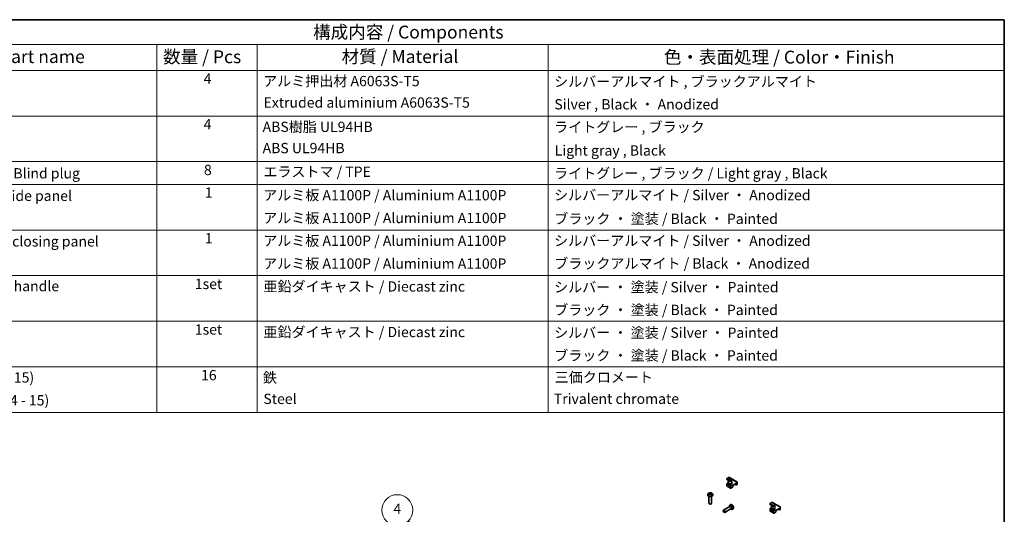
# Model space of a CAD drawing. Units: millimetres. Extents: x 87 to 8338, y 48 to 1734.
# Drawn here: x 1284 to 2433, y 1157 to 1734 of the extents above; entities that cross this region are included whole.
import ezdxf

# ---------------------------------------------------------------- set-up
doc = ezdxf.new("R2010")
doc.units = ezdxf.units.MM
doc.header["$LTSCALE"] = 6
for name, color, linetype, lineweight in [('Border (ISO)', 7, 'Continuous', 35), ('Symbol (ISO)', 7, 'Continuous', 18), ('Symbol (TK)', 100, 'Continuous', 18), ('Visible (ISO)', 7, 'Continuous', 35), ('Visible Narrow (ISO)', 7, 'Continuous', 25)]:
    doc.layers.add(name, color=color, linetype=linetype, lineweight=lineweight)
doc.styles.add('Note Text (TK)', font='txt')
doc.styles.add('Note Text (TK2)', font='txt')

# ---------------------------------------------------------------- blocks, each defined once
blk = doc.blocks.new('図面枠 tk図枠')
at = {"layer": 'Border (ISO)'}
for p, q in [((14.5, 289), (405.5, 289)), ((405.5, 289), (405.5, 8))]:
    blk.add_line(p, q, dxfattribs=at)
blk = doc.blocks.new('構成内容 _ Components')
at = {"layer": 'Symbol (ISO)'}
for p, q in [((405.5, 289), (175.09, 289)), ((405.5, 289), (405.5, 284.16)), ((405.5, 284.16), (175.09, 284.16)), ((240.7, 284.16), (240.7, 279.12)), ((260.25, 284.16), (260.25, 279.12)), ((316.82, 284.16), (316.82, 279.12)), ((405.5, 284.16), (405.5, 279.12)), ((405.5, 279.12), (175.09, 279.12)), ((240.7, 279.12), (240.7, 221.49)), ((260.25, 279.12), (260.25, 221.49)), ((316.82, 279.12), (316.82, 221.49)), ((405.5, 279.12), (405.5, 221.49)), ((405.5, 270.25), (175.09, 270.25)), ((405.5, 261.39), (175.09, 261.39)), ((405.5, 256.95), (175.09, 256.95)), ((405.5, 248.09), (175.09, 248.09)), ((405.5, 239.22), (175.09, 239.22)), ((405.5, 230.36), (175.09, 230.36)), ((405.5, 221.49), (175.09, 221.49)), ((240.7, 221.49), (240.7, 212.63)), ((260.25, 221.49), (260.25, 212.63)), ((316.82, 221.49), (316.82, 212.63)), ((405.5, 221.49), (405.5, 212.63)), ((405.5, 212.63), (175.09, 212.63))]:
    blk.add_line(p, q, dxfattribs=at)
at = {"layer": 'Symbol (ISO)', "color": 7, "attachment_point": 7}
for s, insert, char_height, style in [('構成内容 / Components', (271.11, 284.56), 2.5, 'Note Text (TK)'), ('名称 / Part name', (200.53, 279.79), 2.5, 'Note Text (TK)'), ('数量 / Pcs', (241.94, 279.76), 2.5, 'Note Text (TK)'), ('材質 / Material', (276.65, 279.8), 2.5, 'Note Text (TK)'), ('色・表面処理 / Color・Finish', (339.31, 279.69), 2.5, 'Note Text (TK)'), ('4', (249.84, 275.91), 2, 'Note Text (TK2)'), ('アルミ押出材 A6063S-T5', (261.4, 275.44), 2, 'Note Text (TK2)'), ('シルバーアルマイト , ブラックアルマイト', (317.97, 275.35), 2, 'Note Text (TK2)'), ('Extruded aluminium A6063S-T5', (261.47, 271.26), 2, 'Note Text (TK2)'), ('Silver , Black ・ Anodized', (318.01, 270.92), 2, 'Note Text (TK2)'), ('4', (249.84, 267.04), 2, 'Note Text (TK2)'), ('ABS樹脂 UL94HB', (261.29, 266.54), 2, 'Note Text (TK2)'), ('ライトグレー , ブラック', (317.97, 266.49), 2, 'Note Text (TK2)'), ('ABS UL94HB', (261.29, 262.41), 2, 'Note Text (TK2)'), ('Light gray , Black', (318.08, 261.94), 2, 'Note Text (TK2)'), ('コーナーキャップ / Blind plug', (188.71, 257.5), 2, 'Note Text (TK2)'), ('8', (249.88, 258.15), 2, 'Note Text (TK2)'), ('エラストマ / TPE', (261.43, 257.81), 2, 'Note Text (TK2)'), ('ライトグレー , ブラック / Light gray , Black', (317.97, 257.5), 2, 'Note Text (TK2)'), ('ハメ込みパネル / Slide panel', (188.68, 253.13), 2, 'Note Text (TK2)'), ('1', (250.07, 253.75), 2, 'Note Text (TK2)'), ('アルミ板 A1100P / Aluminium A1100P', (261.4, 253.24), 2, 'Note Text (TK2)'), ('シルバーアルマイト / Silver ・ Anodized', (317.96, 253.26), 2, 'Note Text (TK2)'), ('アルミ板 A1100P / Aluminium A1100P', (261.4, 248.81), 2, 'Note Text (TK2)'), ('ブラック ・ 塗装 / Black ・ Painted', (317.99, 248.66), 2, 'Note Text (TK2)'), ('開閉パネル / Open-closing panel', (188.82, 244.26), 2, 'Note Text (TK2)'), ('1', (250.07, 244.88), 2, 'Note Text (TK2)'), ('アルミ板 A1100P / Aluminium A1100P', (261.4, 244.38), 2, 'Note Text (TK2)'), ('シルバーアルマイト / Silver ・ Anodized', (317.96, 244.39), 2, 'Note Text (TK2)'), ('アルミ板 A1100P / Aluminium A1100P', (261.4, 239.94), 2, 'Note Text (TK2)'), ('ブラックアルマイト / Black ・ Anodized', (317.99, 239.96), 2, 'Note Text (TK2)'), ('平面ハンドル / Flat handle', (188.77, 235.56), 2, 'Note Text (TK2)'), ('1set', (248.11, 235.98), 2, 'Note Text (TK2)'), ('亜鉛ダイキャスト / Diecast zinc', (261.45, 235.49), 2, 'Note Text (TK2)'), ('シルバー ・ 塗装 / Silver ・ Painted', (317.97, 235.36), 2, 'Note Text (TK2)'), ('ブラック ・ 塗装 / Black ・ Painted', (317.99, 230.93), 2, 'Note Text (TK2)'), ('1set', (248.11, 227.12), 2, 'Note Text (TK2)'), ('亜鉛ダイキャスト / Diecast zinc', (261.45, 226.63), 2, 'Note Text (TK2)'), ('シルバー ・ 塗装 / Silver ・ Painted', (317.97, 226.5), 2, 'Note Text (TK2)'), ('ブラック ・ 塗装 / Black ・ Painted', (317.99, 222.07), 2, 'Note Text (TK2)'), ('取付ビス(ナベ M4 x 15)', (188.71, 217.78), 2, 'Note Text (TK2)'), ('16', (249.32, 218.25), 2, 'Note Text (TK2)'), ('鉄', (261.36, 217.77), 2, 'Note Text (TK2)'), ('三価クロメート', (318.08, 217.83), 2, 'Note Text (TK2)'), ('Steel', (261.44, 213.63), 2, 'Note Text (TK2)'), ('Trivalent chromate', (317.91, 213.65), 2, 'Note Text (TK2)'), ('Screw(Pan head M4 - 15)', (188.71, 213.35), 2, 'Note Text (TK2)')]:
    blk.add_mtext(s, dxfattribs=dict(at, insert=insert, char_height=char_height, style=style))
blk = doc.blocks.new('バルーン5')
at = {"layer": 'Symbol (TK)', "color": 100}
for p, q in [((315.85, 165.25), (289.59, 191.51)), ((315.5, 164.89), (317.62, 163.48)), ((315.85, 165.25), (317.62, 163.48)), ((317.62, 163.48), (316.21, 165.6))]:
    blk.add_line(p, q, dxfattribs=at)
at = {"layer": 'Symbol (TK)'}
blk.add_circle((287.48, 193.62), 3, dxfattribs=at)
at = {"layer": 'Symbol (TK)', "color": 7, "insert": (287.48, 193.61), "char_height": 2, "attachment_point": 5, "style": 'Note Text (TK2)'}
blk.add_mtext('4', dxfattribs=at)

msp = doc.modelspace()

# ---------------------------------------------------------------- linework, layer by layer
at = {"layer": 'Visible (ISO)'}
for p, q in [((2109.4135, 1198.3378), (2109.4135, 1197.4805)), ((2111.4731, 1199.6568), (2109.526, 1198.5327)), ((2109.526, 1197.2856), (2113.4504, 1195.0199)), ((2110.9514, 1196.4626), (2110.9514, 1194.1431)), ((2116.2601, 1197.4542), (2112.3356, 1199.72)), ((2114.524, 1195.5098), (2113.6754, 1195.0199)), ((2120.9421, 1194.7511), (2116.2601, 1197.4542)), ((2109.4135, 1192.0304), (2109.4135, 1190.0708)), ((2109.6347, 1189.6356), (2113.5592, 1187.3698)), ((2110.3745, 1193.1438), (2109.8972, 1192.8682)), ((2115.7437, 1188.3756), (2114.0467, 1187.3958)), ((2116.2274, 1189.7646), (2116.2274, 1189.2135)), ((2119.7742, 1192.4785), (2116.8044, 1190.7639)), ((2118.8132, 1191.9237), (2120.2387, 1191.1007)), ((2121.2061, 1191.5293), (2120.4637, 1191.1007)), ((2121.3186, 1193.9726), (2121.3186, 1191.7242)), ((2087.0397, 1179.9566), (2086.9703, 1179.3106)), ((2088.4646, 1177.7035), (2088.4646, 1169.6686)), ((2089.449, 1181.0884), (2089.5074, 1180.5441)), ((2090.4802, 1181.0884), (2090.4217, 1180.5441)), ((2091.4646, 1177.7035), (2091.4646, 1169.6686)), ((2092.8895, 1179.9566), (2092.9588, 1179.3106)), ((2089.1315, 1168.9248), (2088.9037, 1169.0563)), ((2090.7977, 1168.9248), (2091.0255, 1169.0563)), ((2105.0416, 1160.7011), (2105.0416, 1160.9641)), ((2112.8673, 1165.9893), (2105.3523, 1161.6505)), ((2114.3673, 1163.3912), (2106.8523, 1159.0524)), ((2113.5495, 1168.0285), (2112.9554, 1167.7656)), ((2113.4556, 1166.0431), (2113.181, 1166.0585)), ((2113.6903, 1166.2785), (2113.2979, 1166.0519)), ((2114.708, 1163.8738), (2114.5841, 1163.6283)), ((2115.0292, 1163.9594), (2114.6368, 1163.7328)), ((2116.4744, 1162.9624), (2115.9497, 1162.5794)), ((2159.7948, 1169.2501), (2159.7948, 1168.3928)), ((2159.7948, 1162.9427), (2159.7948, 1160.9831)), ((2161.8545, 1170.5692), (2159.9073, 1169.445)), ((2159.9073, 1168.1979), (2163.8318, 1165.9322)), ((2160.0161, 1160.5479), (2163.9405, 1158.2821)), ((2160.7559, 1164.0561), (2160.2786, 1163.7805)), ((2161.3328, 1167.375), (2161.3328, 1165.0554)), ((2166.6414, 1168.3665), (2162.717, 1170.6323)), ((2164.9053, 1166.4221), (2164.0568, 1165.9322)), ((2166.6088, 1160.6769), (2166.6088, 1160.1258)), ((2171.3234, 1165.6634), (2166.6414, 1168.3665)), ((2170.1556, 1163.3908), (2167.1857, 1161.6762)), ((2169.1946, 1162.836), (2170.62, 1162.013)), ((2171.5875, 1162.4416), (2170.845, 1162.013)), ((2171.7, 1164.8849), (2171.7, 1162.6365)), ((2105.8747, 1159.258), (2106.1025, 1159.1266)), ((2166.1251, 1159.2879), (2164.428, 1158.3081))]:
    msp.add_line(p, q, dxfattribs=at)
for centre, start, end in [((2109.6385, 1198.3378), 120, 180), ((2109.6385, 1197.4805), 180, 240), ((2113.5629, 1195.2147), 240, 300), ((2120.3512, 1191.2955), 240, 300), ((2121.0936, 1191.7242), 300, 0), ((2160.0198, 1169.2501), 120, 180), ((2160.0198, 1168.3928), 180, 240), ((2163.9443, 1166.127), 240, 300), ((2170.7325, 1162.2078), 240, 300), ((2171.475, 1162.6365), 300, 0)]:
    msp.add_arc(centre, 0.225, start, end, dxfattribs=at)
for centre, major_axis, ratio, start_param, end_param in [((2089.9646, 1179.2035), (3, 0), 0.577350269, 3.079689298, 6.345088663), ((2090.0424, 1177.1695), (2.56, -4.1474), 0.494624106, 2.447760769, 2.686745065), ((2090.0424, 1177.0884), (-1.9056, -4.4859), 0.595262889, 3.962823068, 4.201807363), ((2089.8943, 1177.084), (-2.2929, 4.3008), 0.65417299, 5.626012215, 5.864996511), ((2089.8943, 1177.1739), (2.9153, 3.9059), 0.553534207, 0.959318779, 1.198303075), ((2090.0348, 1177.084), (-2.2929, -4.3008), 0.65417299, 3.55978145, 3.798765746), ((2090.0348, 1177.1739), (2.9153, -3.9059), 0.553534207, 1.943289578, 2.182273874), ((2089.8867, 1177.1695), (2.56, 4.1474), 0.494624106, 0.454847588, 0.693831884), ((2089.8867, 1177.0884), (-1.9056, 4.4859), 0.595262889, 5.222970597, 5.461954893), ((2089.9646, 1169.6686), (1.5, 0), 0.577350269, 3.141592654, 6.283185307), ((2089.9646, 1169.4055), (1.1779, 0), 0.577350269, 3.926758023, 5.498019937), ((2106.1023, 1160.3515), (0.75, -1.299), 0.577350269, 5.498019937, 10.209943331), ((2114.3598, 1165.1189), (1.5, -2.5981), 0.577350269, 5.235987756, 10.471975512), ((2113.6173, 1164.6903), (0.75, -1.299), 0.577350269, 0, 3.141592654), ((2113.845, 1164.8217), (0.6695, -1.1596), 0.577350269, 0.361441941, 2.780150713), ((2114.3598, 1165.1189), (0.6695, -1.1596), 0.577350269, 0, 3.141592654)]:
    msp.add_ellipse(centre, major_axis=major_axis, ratio=ratio, start_param=start_param, end_param=end_param, dxfattribs=at)
msp.add_ellipse((2105.8745, 1160.2199), major_axis=(-0.589, 1.0201), ratio=0.577350269, dxfattribs=at)
for points, knots in [([(2112.3356, 1199.72), (2112.2846, 1199.7495), (2112.2295, 1199.7719), (2112.1155, 1199.8017), (2112.0566, 1199.8092), (2111.9382, 1199.8105), (2111.8787, 1199.8044), (2111.7606, 1199.7805), (2111.702, 1199.7627), (2111.5863, 1199.7171), (2111.5292, 1199.6892), (2111.4731, 1199.6568)], [5.4977871438, 5.4977871438, 5.4977871438, 5.4977871438, 5.6548667765, 5.6548667765, 5.8119464091, 5.8119464091, 5.9690260418, 5.9690260418, 6.1261056745, 6.1261056745, 6.2831853072, 6.2831853072, 6.2831853072, 6.2831853072]), ([(2114.7865, 1195.558), (2114.7786, 1195.5626), (2114.7701, 1195.5661), (2114.7494, 1195.5716), (2114.737, 1195.5734), (2114.7069, 1195.5737), (2114.6893, 1195.5722), (2114.6489, 1195.564), (2114.6263, 1195.5574), (2114.5774, 1195.5381), (2114.5512, 1195.5255), (2114.524, 1195.5098)], [5.4977871438, 5.4977871438, 5.4977871438, 5.4977871438, 5.6548667765, 5.6548667765, 5.8119464091, 5.8119464091, 5.9690260418, 5.9690260418, 6.1261056745, 6.1261056745, 6.2831853072, 6.2831853072, 6.2831853072, 6.2831853072]), ([(2120.9421, 1194.7511), (2120.9931, 1194.7216), (2121.0401, 1194.6851), (2121.1229, 1194.6013), (2121.1588, 1194.554), (2121.2191, 1194.4521), (2121.2436, 1194.3975), (2121.282, 1194.2833), (2121.2959, 1194.2237), (2121.3142, 1194.1006), (2121.3186, 1194.0373), (2121.3186, 1193.9726)], [0.7853981634, 0.7853981634, 0.7853981634, 0.7853981634, 0.9424777961, 0.9424777961, 1.0995574288, 1.0995574288, 1.2566370614, 1.2566370614, 1.4137166941, 1.4137166941, 1.5707963268, 1.5707963268, 1.5707963268, 1.5707963268]), ([(2109.8972, 1192.8682), (2109.8407, 1192.8356), (2109.7882, 1192.7952), (2109.6914, 1192.703), (2109.6471, 1192.6511), (2109.5683, 1192.5395), (2109.5337, 1192.4796), (2109.4765, 1192.3555), (2109.4537, 1192.2912), (2109.4222, 1192.1613), (2109.4135, 1192.0957), (2109.4135, 1192.0304)], [0, 0, 0, 0, 0.314159265, 0.314159265, 0.628318531, 0.628318531, 0.942477796, 0.942477796, 1.256637061, 1.256637061, 1.570796327, 1.570796327, 1.570796327, 1.570796327]), ([(2109.4135, 1190.0708), (2109.4135, 1190.0381), (2109.4157, 1190.0056), (2109.4253, 1189.9409), (2109.4328, 1189.9087), (2109.454, 1189.8456), (2109.4678, 1189.8145), (2109.5029, 1189.7553), (2109.5242, 1189.727), (2109.5744, 1189.6762), (2109.6033, 1189.6537), (2109.6347, 1189.6356)], [1.5707963268, 1.5707963268, 1.5707963268, 1.5707963268, 1.7278759595, 1.7278759595, 1.8849555922, 1.8849555922, 2.0420352248, 2.0420352248, 2.1991148575, 2.1991148575, 2.3561944902, 2.3561944902, 2.3561944902, 2.3561944902]), ([(2110.9514, 1194.1431), (2110.9514, 1194.0885), (2110.9449, 1194.0266), (2110.9166, 1193.8933), (2110.8945, 1193.8218), (2110.8354, 1193.6773), (2110.7982, 1193.6044), (2110.7125, 1193.4665), (2110.664, 1193.4015), (2110.5623, 1193.2875), (2110.5093, 1193.2384), (2110.4291, 1193.1777), (2110.4013, 1193.1593), (2110.3745, 1193.1438)], [1.570796327, 1.570796327, 1.570796327, 1.570796327, 1.843042167, 1.843042167, 2.12414252, 2.12414252, 2.411988953, 2.411988953, 2.701516387, 2.701516387, 2.987210168, 2.987210168, 3.141592654, 3.141592654, 3.141592654, 3.141592654]), ([(2114.0467, 1187.3958), (2114.0184, 1187.3795), (2113.9891, 1187.3651), (2113.9282, 1187.3411), (2113.8967, 1187.3315), (2113.8314, 1187.3183), (2113.7976, 1187.3147), (2113.7287, 1187.3155), (2113.6936, 1187.3198), (2113.6245, 1187.3379), (2113.5906, 1187.3517), (2113.5592, 1187.3698)], [3.1415926536, 3.1415926536, 3.1415926536, 3.1415926536, 3.2986722863, 3.2986722863, 3.4557519189, 3.4557519189, 3.6128315516, 3.6128315516, 3.7699111843, 3.7699111843, 3.926990817, 3.926990817, 3.926990817, 3.926990817]), ([(2116.2274, 1189.2135), (2116.2274, 1189.1482), (2116.2187, 1189.0825), (2116.1872, 1188.9526), (2116.1645, 1188.8883), (2116.1072, 1188.7642), (2116.0727, 1188.7044), (2115.9938, 1188.5927), (2115.9495, 1188.5409), (2115.8527, 1188.4487), (2115.8003, 1188.4083), (2115.7437, 1188.3756)], [1.570796327, 1.570796327, 1.570796327, 1.570796327, 1.884955592, 1.884955592, 2.199114858, 2.199114858, 2.513274123, 2.513274123, 2.827433388, 2.827433388, 3.141592654, 3.141592654, 3.141592654, 3.141592654]), ([(2116.8044, 1190.7639), (2116.7571, 1190.7366), (2116.7068, 1190.6999), (2116.6055, 1190.6088), (2116.5546, 1190.5539), (2116.4591, 1190.4305), (2116.4145, 1190.3618), (2116.3379, 1190.2186), (2116.3059, 1190.1441), (2116.258, 1189.9991), (2116.242, 1189.9286), (2116.2295, 1189.8288), (2116.2274, 1189.7955), (2116.2274, 1189.7646)], [0, 0, 0, 0, 0.27224584, 0.27224584, 0.553346193, 0.553346193, 0.841192626, 0.841192626, 1.13072006, 1.13072006, 1.416413841, 1.416413841, 1.570796327, 1.570796327, 1.570796327, 1.570796327]), ([(2120.0367, 1192.5268), (2120.0289, 1192.5313), (2120.0204, 1192.5349), (2119.9996, 1192.5403), (2119.9873, 1192.5422), (2119.9572, 1192.5425), (2119.9395, 1192.5409), (2119.8992, 1192.5328), (2119.8766, 1192.5262), (2119.8277, 1192.5069), (2119.8015, 1192.4942), (2119.7742, 1192.4785)], [5.4977871438, 5.4977871438, 5.4977871438, 5.4977871438, 5.6548667765, 5.6548667765, 5.8119464091, 5.8119464091, 5.9690260418, 5.9690260418, 6.1261056745, 6.1261056745, 6.2831853072, 6.2831853072, 6.2831853072, 6.2831853072]), ([(2087.0397, 1179.9566), (2087.0621, 1180.165), (2087.1217, 1180.3656), (2087.3024, 1180.7471), (2087.429, 1180.9221), (2087.7486, 1181.2604), (2087.9503, 1181.4086), (2088.4292, 1181.6788), (2088.7137, 1181.7843), (2089.316, 1181.9308), (2089.6349, 1181.9675), (2090.2696, 1181.9691), (2090.5851, 1181.9348), (2091.2, 1181.7907), (2091.4995, 1181.6809), (2092.0455, 1181.3692), (2092.2971, 1181.1714), (2092.6534, 1180.7066), (2092.7778, 1180.4705), (2092.8653, 1180.1246), (2092.8804, 1180.0411), (2092.8895, 1179.9566)], [2.418097846, 2.418097846, 2.418097846, 2.418097846, 2.623057701, 2.623057701, 2.855647576, 2.855647576, 3.153004974, 3.153004974, 3.528264926, 3.528264926, 3.922689815, 3.922689815, 4.312526176, 4.312526176, 4.706793976, 4.706793976, 5.081099853, 5.081099853, 5.352762145, 5.352762145, 5.435883788, 5.435883788, 5.435883788, 5.435883788]), ([(2088.644, 1180.2702), (2088.6505, 1180.2776), (2088.6585, 1180.2845), (2088.6733, 1180.2941), (2088.6828, 1180.2977), (2088.6978, 1180.2993), (2088.7061, 1180.2978), (2088.7133, 1180.2936), (2088.7145, 1180.2928), (2088.7156, 1180.2919)], [0.01456007287, 0.01456007287, 0.01456007287, 0.01456007287, 0.01872268238, 0.01872268238, 0.0234298311, 0.0234298311, 0.02806905607, 0.02806905607, 0.02898517502, 0.02898517502, 0.02898517502, 0.02898517502]), ([(2088.9828, 1180.1341), (2088.9701, 1180.1399), (2088.9576, 1180.1459), (2088.9238, 1180.1625), (2088.9029, 1180.1733), (2088.8622, 1180.1956), (2088.8424, 1180.207), (2088.804, 1180.2304), (2088.7855, 1180.2424), (2088.7496, 1180.2668), (2088.7323, 1180.2792), (2088.7156, 1180.2919)], [1.4579652685, 1.4579652685, 1.4579652685, 1.4579652685, 1.4893050672, 1.4893050672, 1.5438215371, 1.5438215371, 1.5983380071, 1.5983380071, 1.6528544771, 1.6528544771, 1.7073709471, 1.7073709471, 1.7073709471, 1.7073709471]), ([(2088.9416, 1181.6233), (2088.9493, 1181.6225), (2088.9584, 1181.6195), (2088.9749, 1181.611), (2088.985, 1181.6033), (2089.0005, 1181.5873), (2089.0086, 1181.5763), (2089.0187, 1181.5579), (2089.0229, 1181.548), (2089.0256, 1181.5387)], [0.01456007287, 0.01456007287, 0.01456007287, 0.01456007287, 0.01872268238, 0.01872268238, 0.0234298311, 0.0234298311, 0.02806905607, 0.02806905607, 0.03181017707, 0.03181017707, 0.03181017707, 0.03181017707]), ([(2089.3862, 1181.1677), (2089.4068, 1181.157), (2089.4243, 1181.1425), (2089.4462, 1181.1093), (2089.4507, 1181.0904), (2089.4476, 1181.054), (2089.4397, 1181.0339), (2089.4153, 1181.0007), (2089.4017, 1180.9872), (2089.3862, 1180.975)], [-0.2036008625, -0.2036008625, -0.2036008625, -0.2036008625, -0.19110108396, -0.19110108396, -0.17860130541, -0.17860130541, -0.16607719113, -0.16607719113, -0.15692425626, -0.15692425626, -0.15692425626, -0.15692425626]), ([(2090.1315, 1181.4053), (2090.1082, 1181.3961), (2090.0793, 1181.3883), (2090.0167, 1181.3784), (2089.9831, 1181.3764), (2089.9207, 1181.3778), (2089.8876, 1181.3813), (2089.8356, 1181.3923), (2089.8152, 1181.3984), (2089.7977, 1181.4053)], [-0.20360087904, -0.20360087904, -0.20360087904, -0.20360087904, -0.1911011005, -0.1911011005, -0.17860132195, -0.17860132195, -0.16607720767, -0.16607720767, -0.1569242728, -0.1569242728, -0.1569242728, -0.1569242728]), ([(2089.7977, 1180.7374), (2089.8209, 1180.752), (2089.8499, 1180.7643), (2089.9124, 1180.7799), (2089.946, 1180.783), (2090.0085, 1180.7808), (2090.0415, 1180.7753), (2090.0935, 1180.758), (2090.1139, 1180.7484), (2090.1315, 1180.7374)], [-0.20360087904, -0.20360087904, -0.20360087904, -0.20360087904, -0.1911011005, -0.1911011005, -0.17860132195, -0.17860132195, -0.16607720767, -0.16607720767, -0.1569242728, -0.1569242728, -0.1569242728, -0.1569242728]), ([(2090.543, 1180.975), (2090.5224, 1180.9911), (2090.5049, 1181.0101), (2090.4829, 1181.049), (2090.4784, 1181.069), (2090.4816, 1181.1047), (2090.4895, 1181.1227), (2090.5139, 1181.1496), (2090.5274, 1181.1596), (2090.543, 1181.1677)], [-0.2036008625, -0.2036008625, -0.2036008625, -0.2036008625, -0.19110108396, -0.19110108396, -0.17860130541, -0.17860130541, -0.16607719113, -0.16607719113, -0.15692425626, -0.15692425626, -0.15692425626, -0.15692425626]), ([(2090.9035, 1181.5387), (2090.9062, 1181.548), (2090.9105, 1181.5579), (2090.9205, 1181.5763), (2090.9287, 1181.5873), (2090.9442, 1181.6033), (2090.9543, 1181.611), (2090.9708, 1181.6195), (2090.9799, 1181.6225), (2090.9876, 1181.6233)], [0.04272855584, 0.04272855584, 0.04272855584, 0.04272855584, 0.04646967684, 0.04646967684, 0.05110890181, 0.05110890181, 0.05581605053, 0.05581605053, 0.05997866004, 0.05997866004, 0.05997866004, 0.05997866004]), ([(2091.2135, 1180.2919), (2091.1969, 1180.2792), (2091.1796, 1180.2668), (2091.1437, 1180.2424), (2091.1251, 1180.2304), (2091.0868, 1180.207), (2091.067, 1180.1956), (2091.0263, 1180.1733), (2091.0054, 1180.1625), (2090.9715, 1180.1459), (2090.959, 1180.1399), (2090.9463, 1180.1341)], [6.1466106868, 6.1466106868, 6.1466106868, 6.1466106868, 6.2011271568, 6.2011271568, 6.2556436268, 6.2556436268, 6.3101600968, 6.3101600968, 6.3646765668, 6.3646765668, 6.3960163655, 6.3960163655, 6.3960163655, 6.3960163655]), ([(2091.2135, 1180.2919), (2091.2147, 1180.2928), (2091.2159, 1180.2936), (2091.2231, 1180.2978), (2091.2313, 1180.2993), (2091.2464, 1180.2977), (2091.2558, 1180.2941), (2091.2707, 1180.2845), (2091.2786, 1180.2776), (2091.2852, 1180.2702)], [0.04555355789, 0.04555355789, 0.04555355789, 0.04555355789, 0.04646967684, 0.04646967684, 0.05110890181, 0.05110890181, 0.05581605053, 0.05581605053, 0.05997866004, 0.05997866004, 0.05997866004, 0.05997866004]), ([(2116.4744, 1162.9624), (2116.6438, 1163.086), (2116.7876, 1163.238), (2117.0276, 1163.5852), (2117.1159, 1163.7823), (2117.249, 1164.2283), (2117.2765, 1164.4771), (2117.2711, 1165.0268), (2117.2203, 1165.326), (2117.046, 1165.9209), (2116.9183, 1166.2154), (2116.6023, 1166.7659), (2116.4148, 1167.022), (2115.9826, 1167.4824), (2115.7378, 1167.6869), (2115.1948, 1168.0039), (2114.8978, 1168.1229), (2114.3171, 1168.1991), (2114.0504, 1168.1888), (2113.7071, 1168.0916), (2113.6273, 1168.0629), (2113.5495, 1168.0285)], [5.559690499, 5.559690499, 5.559690499, 5.559690499, 5.764650354, 5.764650354, 5.997240229, 5.997240229, 6.294597628, 6.294597628, 6.66985758, 6.66985758, 7.064282468, 7.064282468, 7.45411883, 7.45411883, 7.84838663, 7.84838663, 8.222692507, 8.222692507, 8.494354799, 8.494354799, 8.577476442, 8.577476442, 8.577476442, 8.577476442]), ([(2160.2786, 1163.7805), (2160.222, 1163.7479), (2160.1696, 1163.7075), (2160.0728, 1163.6153), (2160.0285, 1163.5634), (2159.9496, 1163.4518), (2159.9151, 1163.3919), (2159.8578, 1163.2678), (2159.8351, 1163.2035), (2159.8036, 1163.0736), (2159.7948, 1163.008), (2159.7948, 1162.9427)], [0, 0, 0, 0, 0.314159265, 0.314159265, 0.628318531, 0.628318531, 0.942477796, 0.942477796, 1.256637061, 1.256637061, 1.570796327, 1.570796327, 1.570796327, 1.570796327]), ([(2159.7948, 1160.9831), (2159.7948, 1160.9504), (2159.7971, 1160.9179), (2159.8067, 1160.8532), (2159.8141, 1160.821), (2159.8353, 1160.7579), (2159.8491, 1160.7269), (2159.8843, 1160.6676), (2159.9056, 1160.6393), (2159.9558, 1160.5885), (2159.9847, 1160.566), (2160.0161, 1160.5479)], [1.5707963268, 1.5707963268, 1.5707963268, 1.5707963268, 1.7278759595, 1.7278759595, 1.8849555922, 1.8849555922, 2.0420352248, 2.0420352248, 2.1991148575, 2.1991148575, 2.3561944902, 2.3561944902, 2.3561944902, 2.3561944902]), ([(2161.3328, 1165.0554), (2161.3328, 1165.0008), (2161.3262, 1164.9389), (2161.2979, 1164.8057), (2161.2758, 1164.7341), (2161.2168, 1164.5896), (2161.1795, 1164.5167), (2161.0938, 1164.3788), (2161.0453, 1164.3138), (2160.9437, 1164.1998), (2160.8906, 1164.1507), (2160.8105, 1164.09), (2160.7827, 1164.0716), (2160.7559, 1164.0561)], [1.570796327, 1.570796327, 1.570796327, 1.570796327, 1.843042167, 1.843042167, 2.12414252, 2.12414252, 2.411988953, 2.411988953, 2.701516387, 2.701516387, 2.987210168, 2.987210168, 3.141592654, 3.141592654, 3.141592654, 3.141592654]), ([(2162.717, 1170.6323), (2162.6659, 1170.6618), (2162.6109, 1170.6842), (2162.4968, 1170.714), (2162.438, 1170.7215), (2162.3196, 1170.7228), (2162.2601, 1170.7167), (2162.1419, 1170.6928), (2162.0833, 1170.675), (2161.9676, 1170.6294), (2161.9105, 1170.6015), (2161.8545, 1170.5692)], [5.4977871438, 5.4977871438, 5.4977871438, 5.4977871438, 5.6548667765, 5.6548667765, 5.8119464091, 5.8119464091, 5.9690260418, 5.9690260418, 6.1261056745, 6.1261056745, 6.2831853072, 6.2831853072, 6.2831853072, 6.2831853072]), ([(2165.1678, 1166.4704), (2165.16, 1166.4749), (2165.1515, 1166.4784), (2165.1307, 1166.4839), (2165.1184, 1166.4857), (2165.0883, 1166.486), (2165.0706, 1166.4845), (2165.0303, 1166.4763), (2165.0077, 1166.4697), (2164.9588, 1166.4504), (2164.9326, 1166.4378), (2164.9053, 1166.4221)], [5.4977871438, 5.4977871438, 5.4977871438, 5.4977871438, 5.6548667765, 5.6548667765, 5.8119464091, 5.8119464091, 5.9690260418, 5.9690260418, 6.1261056745, 6.1261056745, 6.2831853072, 6.2831853072, 6.2831853072, 6.2831853072]), ([(2167.1857, 1161.6762), (2167.1385, 1161.6489), (2167.0882, 1161.6122), (2166.9869, 1161.5211), (2166.936, 1161.4662), (2166.8404, 1161.3428), (2166.7959, 1161.2741), (2166.7193, 1161.1309), (2166.6872, 1161.0564), (2166.6394, 1160.9114), (2166.6234, 1160.8409), (2166.6109, 1160.7411), (2166.6088, 1160.7078), (2166.6088, 1160.6769)], [0, 0, 0, 0, 0.27224584, 0.27224584, 0.553346193, 0.553346193, 0.841192626, 0.841192626, 1.13072006, 1.13072006, 1.416413841, 1.416413841, 1.570796327, 1.570796327, 1.570796327, 1.570796327]), ([(2170.4181, 1163.4391), (2170.4102, 1163.4436), (2170.4018, 1163.4472), (2170.381, 1163.4526), (2170.3686, 1163.4545), (2170.3386, 1163.4548), (2170.3209, 1163.4532), (2170.2805, 1163.4451), (2170.2579, 1163.4385), (2170.2091, 1163.4192), (2170.1828, 1163.4066), (2170.1556, 1163.3908)], [5.4977871438, 5.4977871438, 5.4977871438, 5.4977871438, 5.6548667765, 5.6548667765, 5.8119464091, 5.8119464091, 5.9690260418, 5.9690260418, 6.1261056745, 6.1261056745, 6.2831853072, 6.2831853072, 6.2831853072, 6.2831853072]), ([(2171.3234, 1165.6634), (2171.3745, 1165.6339), (2171.4214, 1165.5974), (2171.5043, 1165.5136), (2171.5402, 1165.4663), (2171.6005, 1165.3645), (2171.6249, 1165.3099), (2171.6633, 1165.1956), (2171.6773, 1165.136), (2171.6956, 1165.013), (2171.7, 1164.9496), (2171.7, 1164.8849)], [0.7853981634, 0.7853981634, 0.7853981634, 0.7853981634, 0.9424777961, 0.9424777961, 1.0995574288, 1.0995574288, 1.2566370614, 1.2566370614, 1.4137166941, 1.4137166941, 1.5707963268, 1.5707963268, 1.5707963268, 1.5707963268]), ([(2164.428, 1158.3081), (2164.3997, 1158.2918), (2164.3704, 1158.2774), (2164.3096, 1158.2534), (2164.278, 1158.2438), (2164.2127, 1158.2306), (2164.179, 1158.227), (2164.1101, 1158.2278), (2164.0749, 1158.2322), (2164.0058, 1158.2502), (2163.9719, 1158.264), (2163.9405, 1158.2821)], [3.1415926536, 3.1415926536, 3.1415926536, 3.1415926536, 3.2986722863, 3.2986722863, 3.4557519189, 3.4557519189, 3.6128315516, 3.6128315516, 3.7699111843, 3.7699111843, 3.926990817, 3.926990817, 3.926990817, 3.926990817]), ([(2166.6088, 1160.1258), (2166.6088, 1160.0605), (2166.6, 1159.9948), (2166.5686, 1159.8649), (2166.5458, 1159.8007), (2166.4886, 1159.6765), (2166.454, 1159.6167), (2166.3752, 1159.505), (2166.3309, 1159.4532), (2166.2341, 1159.361), (2166.1816, 1159.3206), (2166.1251, 1159.2879)], [1.570796327, 1.570796327, 1.570796327, 1.570796327, 1.884955592, 1.884955592, 2.199114858, 2.199114858, 2.513274123, 2.513274123, 2.827433388, 2.827433388, 3.141592654, 3.141592654, 3.141592654, 3.141592654])]:
    msp.add_open_spline(points, degree=3, knots=knots, dxfattribs=at)
for points, weights in [([(2089.0941, 1181.3049), (2089.0612, 1181.4174), (2089.0256, 1181.5387)], [1.08273581427, 1.07755563668, 1.07090462712]), ([(2090.9035, 1181.5387), (2090.868, 1181.4174), (2090.835, 1181.3049)], [1.07090462707, 1.07755563662, 1.08273581421])]:
    msp.add_rational_spline(points, weights, degree=2, dxfattribs=at)
at = {"layer": 'Visible Narrow (ISO)'}
for p, q in [((2109.4794, 1198.246), (2113.4038, 1195.9802)), ((2109.4794, 1197.3886), (2109.4794, 1198.246)), ((2113.4038, 1195.1229), (2109.4794, 1197.3886)), ((2109.6385, 1198.5215), (2111.5856, 1199.6457)), ((2113.5629, 1196.2557), (2109.6385, 1198.5215)), ((2111.0173, 1194.0512), (2111.0173, 1196.4246)), ((2111.5856, 1199.6457), (2115.5101, 1197.3799)), ((2113.4038, 1195.9802), (2113.4038, 1195.1229)), ((2115.5101, 1197.3799), (2113.5629, 1196.2557)), ((2113.722, 1195.9802), (2115.6692, 1197.1044)), ((2113.722, 1195.1229), (2113.722, 1195.9802)), ((2114.5706, 1195.6128), (2113.722, 1195.1229)), ((2114.4774, 1195.4828), (2114.9418, 1195.2147)), ((2114.9418, 1195.2147), (2114.9418, 1191.7854)), ((2115.26, 1191.7854), (2115.26, 1195.2147)), ((2116.3067, 1197.1675), (2120.9887, 1194.4644)), ((2109.4794, 1189.9789), (2109.4794, 1191.9385)), ((2109.4794, 1191.9385), (2113.4038, 1189.6727)), ((2109.4794, 1189.9789), (2113.4038, 1187.7131)), ((2110.0097, 1192.8571), (2110.487, 1193.1326)), ((2110.0097, 1192.8571), (2113.9342, 1190.5913)), ((2110.487, 1193.1326), (2114.4115, 1190.8669)), ((2111.0173, 1194.0512), (2114.9418, 1191.7854)), ((2113.4038, 1189.6727), (2113.4038, 1187.7131)), ((2113.722, 1187.7131), (2113.722, 1189.6727)), ((2114.4115, 1190.8669), (2113.9342, 1190.5913)), ((2114.0933, 1190.3157), (2114.5706, 1190.5913)), ((2115.7903, 1188.4786), (2114.0933, 1187.4988)), ((2116.1615, 1189.6727), (2116.1615, 1189.1216)), ((2119.8208, 1192.5815), (2116.851, 1190.8669)), ((2120.1921, 1191.2037), (2118.8791, 1191.9617)), ((2119.7276, 1192.4516), (2120.1921, 1192.1835)), ((2120.1921, 1192.1835), (2120.1921, 1191.2037)), ((2120.5103, 1191.2037), (2120.5103, 1192.1835)), ((2121.2527, 1191.6323), (2120.5103, 1191.2037)), ((2121.2527, 1193.8807), (2121.2527, 1191.6323)), ((2089.3862, 1180.975), (2089.4237, 1180.4839)), ((2089.7977, 1181.4053), (2089.7497, 1180.7071)), ((2090.1315, 1181.4053), (2090.1794, 1180.7071)), ((2090.543, 1180.975), (2090.5055, 1180.4839)), ((2159.8607, 1169.1583), (2163.7852, 1166.8925)), ((2159.8607, 1168.3009), (2159.8607, 1169.1583)), ((2163.7852, 1166.0352), (2159.8607, 1168.3009)), ((2159.8607, 1160.8912), (2159.8607, 1162.8508)), ((2159.8607, 1162.8508), (2163.7852, 1160.585)), ((2159.8607, 1160.8912), (2163.7852, 1158.6255)), ((2160.0198, 1169.4338), (2161.967, 1170.558)), ((2163.9443, 1167.1681), (2160.0198, 1169.4338)), ((2160.3911, 1163.7694), (2160.8684, 1164.045)), ((2160.3911, 1163.7694), (2164.3155, 1161.5036)), ((2160.8684, 1164.045), (2164.7928, 1161.7792)), ((2161.3987, 1164.9635), (2161.3987, 1167.3369)), ((2161.3987, 1164.9635), (2165.3231, 1162.6977)), ((2161.967, 1170.558), (2165.8914, 1168.2922)), ((2163.7852, 1166.8925), (2163.7852, 1166.0352)), ((2163.7852, 1160.585), (2163.7852, 1158.6255)), ((2165.8914, 1168.2922), (2163.9443, 1167.1681)), ((2164.1034, 1166.8925), (2166.0505, 1168.0167)), ((2164.1034, 1166.0352), (2164.1034, 1166.8925)), ((2164.9519, 1166.5251), (2164.1034, 1166.0352)), ((2164.1034, 1158.6255), (2164.1034, 1160.585)), ((2164.7928, 1161.7792), (2164.3155, 1161.5036)), ((2164.4746, 1161.228), (2164.9519, 1161.5036)), ((2164.8587, 1166.3952), (2165.3231, 1166.127)), ((2165.3231, 1166.127), (2165.3231, 1162.6977)), ((2165.6413, 1162.6977), (2165.6413, 1166.127)), ((2166.5429, 1160.585), (2166.5429, 1160.0339)), ((2166.688, 1168.0798), (2171.37, 1165.3767)), ((2170.2022, 1163.4938), (2167.2323, 1161.7792)), ((2170.5734, 1162.116), (2169.2605, 1162.874)), ((2170.109, 1163.3639), (2170.5734, 1163.0958)), ((2170.5734, 1163.0958), (2170.5734, 1162.116)), ((2170.8916, 1162.116), (2170.8916, 1163.0958)), ((2171.6341, 1162.5446), (2170.8916, 1162.116)), ((2171.6341, 1164.793), (2171.6341, 1162.5446)), ((2166.1717, 1159.3909), (2164.4746, 1158.4111))]:
    msp.add_line(p, q, dxfattribs=at)
for centre, major_axis, ratio, start_param, end_param in [((2109.6385, 1198.3378), (-0.225, 0), 0.577350269, 0, 0.785398163), ((2109.6385, 1197.4805), (-0.225, 0), 0.577350269, 0, 0.785398163), ((2109.6385, 1198.3378), (0.1125, 0.1949), 0.577350269, 0.785398163, 2.35619449), ((2109.6385, 1197.4805), (-0.1125, -0.1949), 0.577350269, 5.497787144, 6.283185307), ((2109.6385, 1198.3378), (-0.1125, 0.1949), 0.577350269, 5.497787144, 6.283185307), ((2111.5856, 1199.462), (-0.1125, 0.1949), 0.577350269, 5.497787144, 6.283185307), ((2111.5856, 1198.421), (0.75, 1.299), 0.577350269, 0, 0.785398163), ((2113.5629, 1196.072), (-0.1125, -0.1949), 0.577350269, 3.926990817, 5.497787144), ((2113.5629, 1196.072), (0.225, 0), 0.577350269, 3.926990817, 5.497787144), ((2113.5629, 1195.2147), (-0.225, 0), 0.577350269, 0.785398163, 2.35619449), ((2113.5629, 1195.2147), (-0.1125, -0.1949), 0.577350269, 5.497787144, 6.283185307), ((2113.5629, 1196.072), (-0.1125, 0.1949), 0.577350269, 3.926990817, 5.497787144), ((2113.5629, 1195.2147), (0.1125, -0.1949), 0.577350269, 0, 0.785398163), ((2114.4115, 1195.7046), (0.1125, -0.1949), 0.577350269, 0, 0.785398163), ((2114.5706, 1194.8167), (0.4875, 0.8444), 0.577350269, 5.497787144, 7.068583471), ((2114.4115, 1194.9085), (0.375, 0.6495), 0.577350269, 5.497787144, 6.283185307), ((2115.1009, 1195.3066), (-0.225, 0), 0.577350269, 0.785398163, 2.35619449), ((2115.5101, 1196.1552), (0.75, 1.299), 0.577350269, 0, 0.785398163), ((2115.5101, 1197.1962), (0.1125, -0.1949), 0.577350269, 0.785398163, 2.35619449), ((2115.6692, 1196.0633), (0.6375, 1.1042), 0.577350269, 0, 0.785398163), ((2116.1476, 1197.2594), (0.1125, 0.1949), 0.816496581, 4.71238898, 6.283185307), ((2120.8296, 1194.5562), (0.1125, 0.1949), 0.816496581, 4.71238898, 6.283185307), ((2109.6385, 1192.0304), (-0.225, 0), 0.577350269, 0, 0.785398163), ((2109.6385, 1190.0708), (-0.225, 0), 0.577350269, 0, 0.785398163), ((2110.0097, 1192.2447), (0.375, 0.6495), 0.577350269, 0.785398163, 2.35619449), ((2110.0097, 1190.2851), (-0.375, -0.6495), 0.577350269, 5.497787144, 6.283185307), ((2110.0097, 1192.6734), (-0.1125, 0.1949), 0.577350269, 5.497787144, 6.283185307), ((2110.487, 1192.9489), (-0.1125, 0.1949), 0.577350269, 5.497787144, 6.283185307), ((2110.487, 1193.745), (0.375, 0.6495), 0.577350269, 3.926990817, 5.497787144), ((2111.1764, 1194.1431), (-0.225, 0), 0.577350269, 0, 0.785398163), ((2113.9342, 1189.9789), (-0.375, -0.6495), 0.577350269, 3.926990817, 5.497787144), ((2113.5629, 1189.7646), (-0.225, 0), 0.577350269, 0.785398163, 2.35619449), ((2113.5629, 1187.805), (-0.225, 0), 0.577350269, 0.785398163, 2.35619449), ((2113.9342, 1188.0193), (-0.375, -0.6495), 0.577350269, 5.497787144, 6.283185307), ((2114.0933, 1189.8871), (0.2625, 0.4547), 0.577350269, 0.785398163, 2.35619449), ((2114.0933, 1187.9275), (-0.2625, -0.4547), 0.577350269, 5.497787144, 7.068583471), ((2113.9342, 1190.4076), (-0.1125, 0.1949), 0.577350269, 3.926990817, 5.497787144), ((2113.9342, 1187.5907), (0.1125, -0.1949), 0.577350269, 0, 0.785398163), ((2114.4115, 1191.4792), (-0.375, -0.6495), 0.577350269, 0.785398163, 2.35619449), ((2114.4115, 1190.6832), (-0.1125, 0.1949), 0.577350269, 3.926990817, 5.497787144), ((2114.5706, 1191.3874), (0.4875, 0.8444), 0.577350269, 3.926990817, 5.497787144), ((2115.1009, 1191.8773), (-0.225, 0), 0.577350269, 0.785398163, 2.35619449), ((2115.6312, 1188.5705), (0.1125, -0.1949), 0.577350269, 0, 0.785398163), ((2115.7903, 1188.9073), (-0.2625, -0.4547), 0.577350269, 0.785398163, 2.35619449), ((2116.851, 1190.0708), (-0.4875, -0.8444), 0.577350269, 3.926990817, 5.497787144), ((2116.0024, 1189.7646), (0.225, 0), 0.577350269, 5.497787144, 6.283185307), ((2116.0024, 1189.2135), (0.225, 0), 0.577350269, 5.497787144, 6.283185307), ((2116.6919, 1190.9587), (0.1125, -0.1949), 0.577350269, 0, 0.785398163), ((2119.6617, 1192.6734), (0.1125, -0.1949), 0.577350269, 0, 0.785398163), ((2119.8208, 1191.7854), (0.4875, 0.8444), 0.577350269, 5.497787144, 7.068583471), ((2119.6617, 1191.8773), (0.375, 0.6495), 0.577350269, 5.497787144, 6.283185307), ((2120.3512, 1192.2753), (0.225, 0), 0.577350269, 3.926990817, 5.497787144), ((2120.3512, 1191.2955), (-0.225, 0), 0.577350269, 0.785398163, 2.35619449), ((2120.3512, 1191.2955), (-0.1125, -0.1949), 0.577350269, 5.497787144, 6.283185307), ((2120.3512, 1191.2955), (0.1125, -0.1949), 0.577350269, 0, 0.785398163), ((2120.3512, 1193.3602), (0.6375, 1.1042), 0.577350269, 5.497787144, 6.283185307), ((2121.0936, 1191.7242), (0.1125, -0.1949), 0.577350269, 0, 0.785398163), ((2121.0936, 1193.9726), (0.225, 0), 0.577350269, 5.497787144, 6.283185307), ((2121.0936, 1191.7242), (0.225, 0), 0.577350269, 5.497787144, 6.283185307), ((2089.9646, 1179.852), (-2.9305, 0), 0.577350269, 6.221281952, 9.486681316), ((2089.9646, 1180.8609), (-1.6705, 0), 0.577350269, 5.371484466, 5.624089822), ((2089.9646, 1180.8609), (1.6705, 0), 0.577350269, 3.800688139, 4.053293495), ((2089.9646, 1180.8232), (1.5549, 0), 0.577350269, 2.219170206, 2.425362832), ((2089.9646, 1180.8232), (1.5549, 0), 0.577350269, 0.716229822, 0.922422448), ((2089.9646, 1180.8609), (-1.6705, 0), 0.577350269, 3.800688139, 4.053293495), ((2089.9646, 1180.8609), (1.6705, 0), 0.577350269, 5.371484466, 5.624089822), ((2114.9214, 1165.4432), (-1.4653, 2.5379), 0.577350269, 3.203496009, 6.221281952), ((2160.0198, 1169.2501), (-0.225, 0), 0.577350269, 0, 0.785398163), ((2160.0198, 1168.3928), (-0.225, 0), 0.577350269, 0, 0.785398163), ((2160.0198, 1162.9427), (-0.225, 0), 0.577350269, 0, 0.785398163), ((2160.0198, 1160.9831), (-0.225, 0), 0.577350269, 0, 0.785398163), ((2160.0198, 1169.2501), (0.1125, 0.1949), 0.577350269, 0.785398163, 2.35619449), ((2160.0198, 1168.3928), (-0.1125, -0.1949), 0.577350269, 5.497787144, 6.283185307), ((2160.3911, 1163.157), (0.375, 0.6495), 0.577350269, 0.785398163, 2.35619449), ((2160.3911, 1161.1974), (-0.375, -0.6495), 0.577350269, 5.497787144, 6.283185307), ((2160.0198, 1169.2501), (-0.1125, 0.1949), 0.577350269, 5.497787144, 6.283185307), ((2160.3911, 1163.5857), (-0.1125, 0.1949), 0.577350269, 5.497787144, 6.283185307), ((2160.8684, 1163.8612), (-0.1125, 0.1949), 0.577350269, 5.497787144, 6.283185307), ((2160.8684, 1164.6573), (0.375, 0.6495), 0.577350269, 3.926990817, 5.497787144), ((2161.5578, 1165.0554), (-0.225, 0), 0.577350269, 0, 0.785398163), ((2161.967, 1170.3743), (-0.1125, 0.1949), 0.577350269, 5.497787144, 6.283185307), ((2161.967, 1169.3333), (0.75, 1.299), 0.577350269, 0, 0.785398163), ((2163.9443, 1166.9843), (-0.1125, -0.1949), 0.577350269, 3.926990817, 5.497787144), ((2163.9443, 1166.9843), (0.225, 0), 0.577350269, 3.926990817, 5.497787144), ((2163.9443, 1166.127), (-0.225, 0), 0.577350269, 0.785398163, 2.35619449), ((2163.9443, 1166.127), (-0.1125, -0.1949), 0.577350269, 5.497787144, 6.283185307), ((2164.3155, 1160.8912), (-0.375, -0.6495), 0.577350269, 3.926990817, 5.497787144), ((2163.9443, 1160.6769), (-0.225, 0), 0.577350269, 0.785398163, 2.35619449), ((2163.9443, 1166.9843), (-0.1125, 0.1949), 0.577350269, 3.926990817, 5.497787144), ((2163.9443, 1166.127), (0.1125, -0.1949), 0.577350269, 0, 0.785398163), ((2164.4746, 1160.7994), (0.2625, 0.4547), 0.577350269, 0.785398163, 2.35619449), ((2164.3155, 1161.3199), (-0.1125, 0.1949), 0.577350269, 3.926990817, 5.497787144), ((2164.7928, 1162.3915), (-0.375, -0.6495), 0.577350269, 0.785398163, 2.35619449), ((2164.7928, 1161.5955), (-0.1125, 0.1949), 0.577350269, 3.926990817, 5.497787144), ((2164.7928, 1166.6169), (0.1125, -0.1949), 0.577350269, 0, 0.785398163), ((2164.9519, 1165.729), (0.4875, 0.8444), 0.577350269, 5.497787144, 7.068583471), ((2164.9519, 1162.2997), (0.4875, 0.8444), 0.577350269, 3.926990817, 5.497787144), ((2164.7928, 1165.8208), (0.375, 0.6495), 0.577350269, 5.497787144, 6.283185307), ((2165.4822, 1166.2189), (-0.225, 0), 0.577350269, 0.785398163, 2.35619449), ((2165.4822, 1162.7896), (-0.225, 0), 0.577350269, 0.785398163, 2.35619449), ((2165.8914, 1167.0675), (0.75, 1.299), 0.577350269, 0, 0.785398163), ((2165.8914, 1168.1085), (0.1125, -0.1949), 0.577350269, 0.785398163, 2.35619449), ((2166.0505, 1166.9756), (0.6375, 1.1042), 0.577350269, 0, 0.785398163), ((2167.2323, 1160.9831), (-0.4875, -0.8444), 0.577350269, 3.926990817, 5.497787144), ((2166.3838, 1160.6769), (0.225, 0), 0.577350269, 5.497787144, 6.283185307), ((2166.5289, 1168.1717), (0.1125, 0.1949), 0.816496581, 4.71238898, 6.283185307), ((2167.0732, 1161.871), (0.1125, -0.1949), 0.577350269, 0, 0.785398163), ((2170.0431, 1163.5857), (0.1125, -0.1949), 0.577350269, 0, 0.785398163), ((2170.2022, 1162.6977), (0.4875, 0.8444), 0.577350269, 5.497787144, 7.068583471), ((2170.0431, 1162.7896), (0.375, 0.6495), 0.577350269, 5.497787144, 6.283185307), ((2170.7325, 1163.1876), (0.225, 0), 0.577350269, 3.926990817, 5.497787144), ((2170.7325, 1162.2078), (-0.225, 0), 0.577350269, 0.785398163, 2.35619449), ((2170.7325, 1162.2078), (-0.1125, -0.1949), 0.577350269, 5.497787144, 6.283185307), ((2170.7325, 1162.2078), (0.1125, -0.1949), 0.577350269, 0, 0.785398163), ((2171.2109, 1165.4685), (0.1125, 0.1949), 0.816496581, 4.71238898, 6.283185307), ((2170.7325, 1164.2725), (0.6375, 1.1042), 0.577350269, 5.497787144, 6.283185307), ((2171.475, 1162.6365), (0.1125, -0.1949), 0.577350269, 0, 0.785398163), ((2171.475, 1164.8849), (0.225, 0), 0.577350269, 5.497787144, 6.283185307), ((2171.475, 1162.6365), (0.225, 0), 0.577350269, 5.497787144, 6.283185307), ((2163.9443, 1158.7173), (-0.225, 0), 0.577350269, 0.785398163, 2.35619449), ((2164.3155, 1158.9316), (-0.375, -0.6495), 0.577350269, 5.497787144, 6.283185307), ((2164.4746, 1158.8398), (-0.2625, -0.4547), 0.577350269, 5.497787144, 7.068583471), ((2164.3155, 1158.503), (0.1125, -0.1949), 0.577350269, 0, 0.785398163), ((2166.0126, 1159.4828), (0.1125, -0.1949), 0.577350269, 0, 0.785398163), ((2166.1717, 1159.8196), (-0.2625, -0.4547), 0.577350269, 0.785398163, 2.35619449), ((2166.3838, 1160.1258), (0.225, 0), 0.577350269, 5.497787144, 6.283185307)]:
    msp.add_ellipse(centre, major_axis=major_axis, ratio=ratio, start_param=start_param, end_param=end_param, dxfattribs=at)
msp.add_ellipse((2089.9646, 1180.6303), major_axis=(-2.3016, 0), ratio=0.577350269, dxfattribs=at)

# ---------------------------------------------------------------- block references
at = {"xscale": 6, "yscale": 6, "zscale": 6}
msp.add_blockref('図面枠 tk図枠', (0, 0), dxfattribs=at)
at = {"layer": 'Symbol (ISO)', "xscale": 6, "yscale": 6, "zscale": 6}
msp.add_blockref('構成内容 _ Components', (0, 0), dxfattribs=at)
at = {"layer": 'Symbol (TK)', "xscale": 6, "yscale": 6, "zscale": 6}
msp.add_blockref('バルーン5', (0, 0), dxfattribs=at)

doc.saveas('drawing.dxf')
